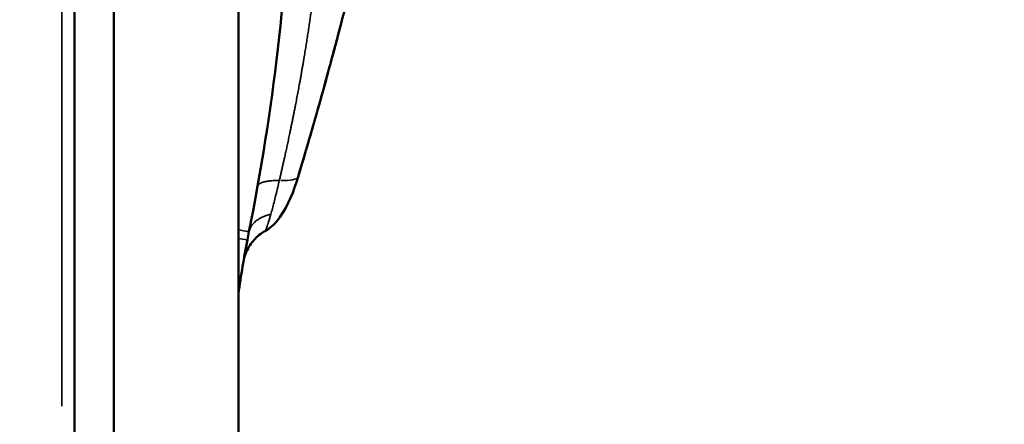
# Model space of a CAD drawing. Units: millimetres. Extents: x 0 to 13321, y 0 to 11766.
# Drawn here: x 5044 to 5945, y 8766 to 9136 of the extents above; entities that cross this region are included whole.
import ezdxf

# ---------------------------------------------------------------- set-up
doc = ezdxf.new("R2010")
doc.units = ezdxf.units.MM
doc.layers.add('MD_Visible', color=7, linetype='Continuous', lineweight=50)
doc.layers.add('MD_Visible Narrow', color=7, linetype='Continuous', lineweight=35)
doc.dimstyles.new('DİLARA 5', dxfattribs={"dimtxt": 250, "dimasz": 100, "dimexe": 0, "dimexo": 100, "dimgap": 50, "dimtad": 2, "dimdec": 0, "dimlfac": 0.1, "dimrnd": 5, "dimtxsty": 'Standard', "dimcen": 0, "dimse1": 1, "dimse2": 1, "dimclrd": 256, "dimadec": 0, "dimazin": 0, "dimtfac": 1, "dimtdec": 0, "dimtix": 1, "dimtmove": 0, "dimatfit": 3, "dimfxl": 1, "dimarcsym": 0})

# ---------------------------------------------------------------- blocks, each defined once
blk = doc.blocks.new('CustomObjectsInViewport16_0')
at = {"layer": 'MD_Visible', "extrusion": (0, 1, 0)}
for p, q in [((5094.19, 8737.64), (5094.19, 9588.39)), ((5244.34, 7571.39), (5244.34, 9504.38)), ((5130.34, 7571.39), (5130.34, 9496.64))]:
    blk.add_line(p, q, dxfattribs=at)
at = {"layer": 'MD_Visible', "extrusion": (1.22465e-16, 0, -1)}
blk.add_ellipse((6233.79, 8745.92), major_axis=(193.33, 980.74), ratio=0.999617, start_param=-1.575838, end_param=-1.568295, dxfattribs=at)
at = {"layer": 'MD_Visible'}
for points, knots in [([(5350.05, 9562.84), (5364.55, 9559.8), (5379.06, 9555.57), (5397.66, 9545.96), (5402.94, 9542.66), (5410.4, 9535.94), (5413.06, 9532.92), (5415.95, 9527.8), (5416.74, 9525.95), (5417.41, 9523.44), (5417.55, 9522.82), (5417.74, 9521.72), (5417.8, 9521.25), (5417.87, 9520.48), (5417.9, 9520.18), (5417.91, 9519.83), (5417.92, 9519.75), (5417.92, 9519.61), (5417.92, 9519.54), (5417.93, 9519.38), (5417.93, 9519.31), (5417.93, 9519.05), (5417.93, 9519.02), (5417.93, 9518.91), (5417.93, 9518.86), (5417.93, 9518.68), (5417.93, 9518.55), (5417.92, 9517.88), (5417.9, 9517.13), (5417.77, 9513.78), (5417.57, 9510.03), (5416.72, 9499.94), (5416.09, 9493.63), (5414.24, 9478.62), (5413.03, 9469.92), (5409.8, 9450.41), (5407.96, 9440.03), (5403.71, 9416.27), (5401.24, 9402.83), (5395.86, 9374.87), (5392.96, 9360.35), (5386.54, 9329.84), (5382.99, 9313.74), (5375.18, 9280.53), (5371.1, 9263.34), (5362.58, 9228.23), (5358.02, 9210.25), (5349.35, 9175.66), (5345.14, 9158.97), (5336.63, 9125.98), (5332.31, 9109.65), (5323.24, 9076.28), (5318.47, 9059.08), (5308.8, 9025.2), (5303.91, 9008.52), (5298.82, 8991.9)], [0.004119, 0.004119, 0.004119, 0.004119, 4.450405, 4.450405, 6.287258, 6.287258, 7.461967, 7.461967, 8.053323, 8.053323, 8.243941, 8.243941, 8.386923, 8.386923, 8.476849, 8.476849, 8.504649, 8.504649, 8.53252, 8.53252, 8.588761, 8.588761, 8.812273, 8.812273, 9.082657, 9.082657, 9.893754, 9.893754, 12.328172, 12.328172, 17.935743, 17.935743, 23.426929, 23.426929, 28.868256, 28.868256, 34.181434, 34.181434, 39.870997, 39.870997, 45.311218, 45.311218, 50.856232, 50.856232, 56.471951, 56.471951, 62.083637, 62.083637, 67.213931, 67.213931, 72.331442, 72.331442, 77.813731, 77.813731, 83.1468, 83.1468, 83.1468, 83.1468]), ([(5253.91, 8941.63), (5276.04, 9052.42), (5299.07, 9249.45), (5294.11, 9447.48), (5286.86, 9531.91)], [0, 0, 0, 0, 33.249196, 58.186092, 58.186092, 58.186092, 58.186092]), ([(5337.71, 9130.25), (5337.56, 9129.65), (5337.4, 9129.05), (5333.01, 9112.26), (5328.72, 9096.34), (5319.05, 9061.14), (5313.63, 9041.89), (5305.01, 9012.4), (5301.96, 9002.14), (5298.82, 8991.9)], [72.711328, 72.711328, 72.711328, 72.711328, 72.898782, 72.898782, 77.953741, 77.953741, 84.100777, 84.100777, 87.387169, 87.387169, 87.387169, 87.387169]), ([(5298.8, 8991.84), (5294.89, 8979.05), (5290.13, 8965.92), (5280.38, 8952.53), (5278.42, 8950.2), (5273.99, 8945.88), (5271.48, 8943.89), (5268.72, 8942.35)], [0.007287, 0.007287, 0.007287, 0.007287, 4.101961, 4.101961, 5.016112, 5.016112, 5.966674, 5.966674, 5.966674, 5.966674]), ([(5268.72, 8942.35), (5265, 8940.27), (5261.58, 8937.55), (5255.8, 8931.21), (5253.37, 8927.49), (5250.77, 8921.56), (5250.06, 8919.52), (5249.39, 8916.91), (5249.26, 8916.38), (5249.06, 8915.45), (5248.98, 8915.04), (5248.9, 8914.6), (5248.89, 8914.56), (5248.88, 8914.5), (5248.88, 8914.48), (5248.87, 8914.44), (5248.87, 8914.42), (5248.86, 8914.4), (5248.86, 8914.39), (5248.86, 8914.39)], [0, 0, 0, 0, 1.276951, 1.276951, 2.575557, 2.575557, 3.219751, 3.219751, 3.383122, 3.383122, 3.505817, 3.505817, 3.51927, 3.51927, 3.527186, 3.527186, 3.535118, 3.535118, 3.537776, 3.537776, 3.537776, 3.537776])]:
    blk.add_open_spline(points, degree=3, knots=knots, dxfattribs=at)
blk.add_open_spline([(5244.34, 8885.37), (5246.64, 8901.72), (5249.35, 8918.01), (5252.46, 8934.23)], degree=3, dxfattribs=at)
at = {"layer": 'MD_Visible Narrow', "extrusion": (0, 1, 0)}
blk.add_line((5082.61, 9547.94), (5082.61, 8782.26), dxfattribs=at)
at = {"layer": 'MD_Visible Narrow'}
for start_param, end_param in [(-2.157846, -2.157828), (2.181858, 3.064742)]:
    blk.add_ellipse((5264.37, 8998.02), major_axis=(-34.5, 5.91), ratio=0.214071, start_param=start_param, end_param=end_param, dxfattribs=at)
at = {"layer": 'MD_Visible Narrow', "extrusion": (1.22465e-16, -3.08149e-33, -1)}
blk.add_ellipse((5213.18, 8941.77), major_axis=(-39.28, 7.54), ratio=0.000134, start_param=3.174331, end_param=3.763618, dxfattribs=at)
at = {"layer": 'MD_Visible Narrow', "extrusion": (1.22465e-16, -6.16298e-33, -1)}
blk.add_ellipse((5214.69, 8949.46), major_axis=(-39.23, 7.83), ratio=0.000067, start_param=2.463552, end_param=3.105906, dxfattribs=at)
at = {"layer": 'MD_Visible Narrow'}
for points, knots in [([(5304.01, 9098.95), (5304.09, 9099.41), (5304.24, 9100.34), (5304.55, 9102.19), (5305.09, 9105.44), (5305.84, 9110.1), (5306.74, 9115.7), (5307.61, 9121.32), (5308.47, 9126.96), (5309.03, 9130.73), (5309.43, 9133.42), (5309.78, 9135.85), (5310.35, 9139.83), (5311.02, 9144.57), (5311.67, 9149.26), (5312.3, 9153.96), (5312.92, 9158.66), (5313.53, 9163.38), (5313.93, 9166.53), (5314.27, 9169.25), (5314.55, 9171.56), (5314.97, 9175.01), (5315.39, 9178.47), (5315.8, 9181.93), (5316.2, 9185.39), (5316.65, 9189.31), (5317.13, 9193.7), (5317.66, 9198.54), (5318, 9201.77), (5318.37, 9205.29), (5318.77, 9209.12), (5319.34, 9214.84), (5319.89, 9220.56), (5320.42, 9226.26), (5320.94, 9231.95), (5321.28, 9235.74), (5321.61, 9239.53), (5321.94, 9243.34), (5322.42, 9249.03), (5322.88, 9254.7), (5323.34, 9260.36), (5323.71, 9265.04), (5324.01, 9268.78), (5324.16, 9270.63), (5324.23, 9271.58)], [-197.807689, -197.807689, -197.807689, -197.807689, -197.647189, -197.485688, -197.162687, -196.516685, -195.870683, -195.224681, -194.578679, -193.932677, -193.932677, -193.656477, -193.104078, -192.573775, -192.043473, -191.51317, -190.982868, -190.452565, -189.922263, -189.922263, -189.534829, -189.147395, -188.759962, -188.372528, -187.985095, -187.597661, -187.054776, -186.51189, -185.969004, -185.969004, -185.326008, -184.683012, -184.040017, -183.397021, -182.754025, -182.111029, -182.111029, -181.460169, -180.809309, -180.158449, -179.507589, -178.85673, -178.5313, -178.206547, -178.206547, -178.206547, -178.206547]), ([(5281.69, 8988.62), (5281.97, 8989.82), (5282.54, 8992.23), (5283.38, 8995.84), (5284.21, 8999.46), (5285.03, 9003.08), (5285.85, 9006.7), (5286.39, 9009.12), (5287, 9011.85), (5287.67, 9014.89), (5288.67, 9019.46), (5289.52, 9023.4), (5290.22, 9026.72), (5290.79, 9029.41), (5291.17, 9031.2), (5291.61, 9033.31), (5292.11, 9035.73), (5292.86, 9039.36), (5293.6, 9043), (5294.34, 9046.64), (5295.06, 9050.28), (5295.54, 9052.71), (5295.89, 9054.47), (5296.2, 9056.08), (5296.89, 9059.58), (5297.82, 9064.45), (5298.72, 9069.19), (5299.42, 9072.97), (5299.77, 9074.86), (5300.17, 9077.03), (5300.62, 9079.49), (5301.28, 9083.17), (5301.93, 9086.86), (5302.57, 9090.55), (5303.21, 9094.24), (5303.65, 9096.83), (5303.92, 9098.4), (5303.97, 9098.74), (5304.01, 9098.95), (5304.01, 9098.95), (5304.01, 9098.95)], [-209.509973, -209.509973, -209.509973, -209.509973, -209.124196, -208.73842, -208.352643, -207.966866, -207.58109, -207.195313, -207.195313, -206.709888, -206.224464, -205.739039, -205.453603, -205.168167, -204.882731, -204.882731, -204.497899, -204.113068, -203.728237, -203.343405, -202.958574, -202.573742, -202.573742, -202.403783, -202.063863, -201.462275, -200.860686, -200.559892, -200.259098, -200.259098, -199.868351, -199.477604, -199.086857, -198.69611, -198.305363, -197.914616, -197.879307, -197.808689, -197.808689, -197.807689, -197.807689, -197.807689, -197.807689]), ([(5281.69, 8988.62), (5280.11, 8988.64), (5278.57, 8988.61), (5277.09, 8988.55), (5275.6, 8988.48), (5274.18, 8988.37), (5272.85, 8988.22), (5271.52, 8988.07), (5270.28, 8987.87), (5269.16, 8987.63), (5268.03, 8987.39), (5267.01, 8987.1), (5266.12, 8986.78), (5264.79, 8986.3), (5263.75, 8985.74), (5263.03, 8985.11), (5262.79, 8984.9), (5262.58, 8984.68), (5262.4, 8984.46), (5262.05, 8984.02), (5261.84, 8983.55), (5261.76, 8983.07)], [0.0000003, 0.0000003, 0.0000003, 0.0000003, 0.1428003, 0.1428003, 0.1428003, 0.2857143, 0.2857143, 0.2857143, 0.4285159, 0.4285159, 0.4285159, 0.5714286, 0.5714286, 0.5714286, 0.7856831, 0.7856831, 0.7856831, 0.8571429, 0.8571429, 0.8571429, 1, 1, 1, 1]), ([(5273.92, 8957.65), (5274.39, 8959.29), (5274.88, 8961.04), (5276.32, 8966.45), (5277.31, 8970.34), (5278.95, 8977.1), (5279.98, 8981.5), (5281.15, 8986.38), (5281.69, 8988.62)], [-214.278283, -214.278283, -214.278283, -214.278283, -213.305728, -213.305728, -211.431611, -211.431611, -210.278793, -209.51025, -209.51025, -209.51025, -209.51025]), ([(5253.91, 8941.63), (5254.12, 8942.66), (5255.07, 8945.73), (5258.46, 8950.53), (5265.21, 8955.08), (5270.94, 8956.99), (5273.92, 8957.65)], [-1, -1, -1, -1, -0.857143, -0.571429, -0.285714, 0, 0, 0, 0]), ([(5268.72, 8942.35), (5268.74, 8942.36), (5268.88, 8942.51), (5269.21, 8943.18), (5269.96, 8945.06), (5270.92, 8947.7), (5272.21, 8951.81), (5273.24, 8955.28), (5273.58, 8956.43), (5273.92, 8957.65)], [-220.068379, -220.068379, -220.068379, -220.068379, -219.746238, -218.156716, -218.156716, -216.578011, -214.999306, -214.999306, -214.278283, -214.278283, -214.278283, -214.278283])]:
    blk.add_open_spline(points, degree=3, knots=knots, dxfattribs=at)
for points in [[(5267.7, 9018.03), (5267.7, 9018), (5267.7, 9017.98), (5267.69, 9017.95)], [(5268.72, 8942.35), (5268.72, 8942.35), (5268.72, 8942.35), (5268.72, 8942.35)]]:
    blk.add_open_spline(points, degree=3, dxfattribs=at)
blk = doc.blocks.new('*D5')
at = {"lineweight": -2, "transparency": 16777216}
blk.add_line((3737.69, 11417.86), (6745.59, 11417.86), dxfattribs=at)
at = {"transparency": 16777216}
for points in [[(3737.69, 11434.53), (3737.69, 11401.2), (3637.69, 11417.86)], [(6745.59, 11434.53), (6745.59, 11401.2), (6845.59, 11417.86)]]:
    blk.add_solid(points, dxfattribs=at)
at = {"layer": 'Defpoints', "color": 0, "transparency": 16777216}
for p in [(6845.59, 11417.86), (3637.69, 10427.42), (6845.59, 7685.51)]:
    blk.add_point(p, dxfattribs=at)
at = {"color": 0, "transparency": 16777216, "insert": (5241.64, 11592.86), "char_height": 250, "attachment_point": 5}
blk.add_mtext('320', dxfattribs=at)

msp = doc.modelspace()

# ---------------------------------------------------------------- block references
msp.add_blockref('CustomObjectsInViewport16_0', (0, 0))

# ---------------------------------------------------------------- dimensions: what is measured, and where the dimension line sits
dim = msp.add_linear_dim(base=(6845.59, 11417.86), p1=(3637.69, 10427.42), p2=(6845.59, 7685.51), dimstyle='DİLARA 5')
dim.commit()
dim.dimension.update_dxf_attribs({"geometry": '*D5', "text_midpoint": (5241.64, 11592.86)})

doc.saveas('drawing.dxf')
